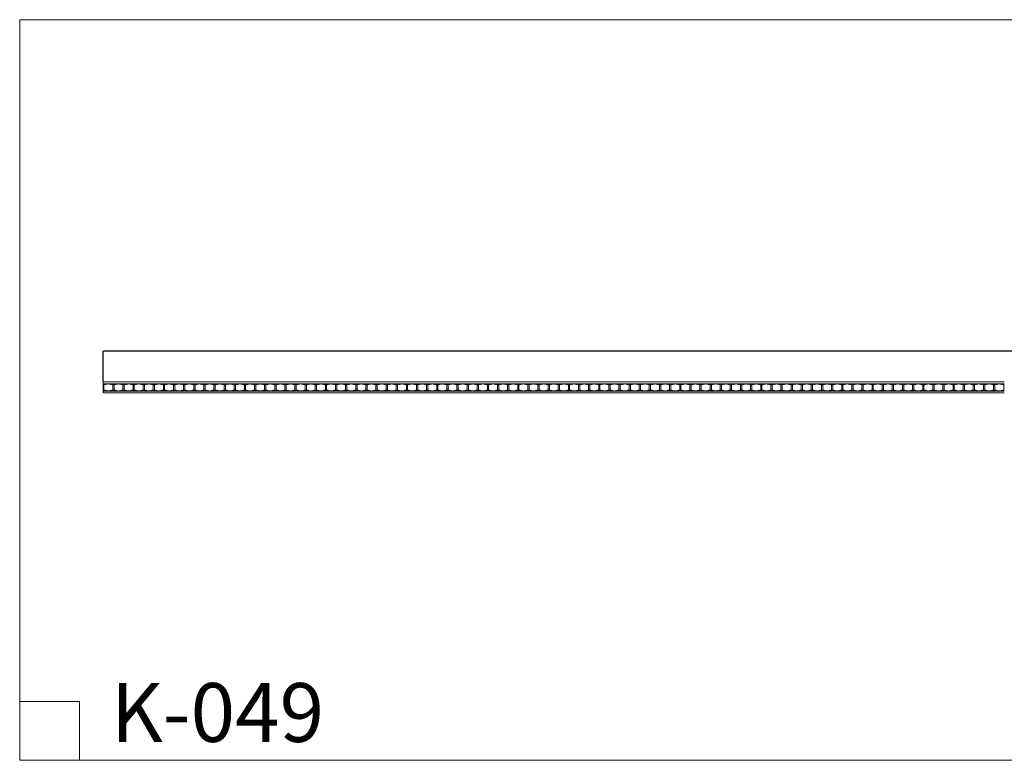
# Model space of a CAD drawing. Units: millimetres. Extents: x -1021 to 1177, y 1 to 1017.
# Drawn here: x -1021 to 330, y 1 to 1017 of the extents above; entities that cross this region are included whole.
import ezdxf

# ---------------------------------------------------------------- set-up
doc = ezdxf.new("R2010")
doc.units = ezdxf.units.MM
doc.header["$MEASUREMENT"] = 0
doc.layers.get('0').update_dxf_attribs({"lineweight": 5})
doc.styles.add('Default', font='arial.ttf')
doc.dimstyles.new('Default', dxfattribs={"dimtxt": 1, "dimasz": 1, "dimexe": 0.5, "dimexo": 0.5, "dimgap": 0.25, "dimtad": 1, "dimtoh": 1, "dimzin": 1, "dimdsep": 46, "dimtxsty": 'Default', "dimcen": 0.5, "dimazin": 0, "dimtfac": 1, "dimtdec": 4, "dimtix": 1, "dimtmove": 1, "dimatfit": 3, "dimfxl": 1, "dimtolj": 1, "dimtzin": 1, "dimarcsym": 0})

# ---------------------------------------------------------------- blocks, each defined once
blk = doc.blocks.new('*D3')
at = {"color": 0, "lineweight": -2, "transparency": 16777216}
for p, q in [((-906.3, 520.7), (-906.3, 563)), ((1092.7, 562.5), (-905.3, 562.5)), ((1093.7, 520.7), (1093.7, 563))]:
    blk.add_line(p, q, dxfattribs=at)
at = {"color": 0, "transparency": 16777216}
for points in [[(-905.3, 562.6), (-905.3, 562.3), (-906.3, 562.5)], [(1092.7, 562.6), (1092.7, 562.3), (1093.7, 562.5)]]:
    blk.add_solid(points, dxfattribs=at)
at = {"layer": 'Defpoints', "color": 0, "transparency": 16777216}
for p in [(-906.3, 562.5), (-906.3, 520.2), (1093.7, 520.2)]:
    blk.add_point(p, dxfattribs=at)
at = {"color": 0, "transparency": 16777216, "insert": (93.7, 563.2), "char_height": 1, "attachment_point": 5, "style": 'Default'}
blk.add_mtext('\\A1;2000.00', dxfattribs=at)

msp = doc.modelspace()

# ---------------------------------------------------------------- linework, layer by layer
for p, q in [((-906.29, 520.229), (-906.29, 505.229)), ((-906.29, 517.676), (-739.624, 517.682)), ((-906.29, 516.434), (-905.419, 516.434)), ((-905.419, 509.023), (-905.419, 516.434)), ((-893.273, 509.023), (-893.273, 516.434)), ((-893.273, 516.434), (-891.53, 516.434)), ((-892.401, 516.434), (-891.53, 516.434)), ((-891.53, 509.023), (-891.53, 516.434)), ((-891.53, 509.023), (-891.53, 516.434)), ((-879.384, 509.023), (-879.384, 516.434)), ((-879.384, 516.434), (-877.641, 516.434)), ((-877.641, 509.023), (-877.641, 516.434)), ((-865.495, 516.434), (-865.495, 509.023)), ((-863.752, 509.023), (-863.752, 516.434)), ((-851.606, 509.023), (-851.606, 516.434)), ((-849.864, 516.434), (-849.864, 509.023)), ((-837.717, 516.434), (-837.717, 509.023)), ((-835.975, 509.023), (-835.975, 516.434)), ((-823.828, 516.434), (-823.828, 509.023)), ((-823.828, 516.434), (-822.086, 516.434)), ((-808.197, 516.434), (-809.939, 516.434)), ((-809.939, 516.434), (-809.939, 509.023)), ((-808.197, 509.023), (-808.197, 516.434)), ((-796.051, 509.023), (-796.051, 516.434)), ((-796.051, 516.434), (-794.308, 516.434)), ((-794.308, 516.434), (-794.308, 509.023)), ((-780.419, 516.434), (-782.162, 516.434)), ((-782.162, 516.434), (-782.162, 509.023)), ((-780.419, 509.023), (-780.419, 516.434)), ((-768.273, 509.023), (-768.273, 516.434)), ((-768.273, 516.434), (-766.53, 516.434)), ((-766.53, 516.434), (-766.53, 509.023)), ((-754.384, 516.434), (-754.384, 509.023)), ((-752.641, 509.023), (-752.641, 516.434)), ((-740.495, 516.434), (-740.495, 509.023)), ((-739.624, 517.676), (-586.846, 517.682)), ((-739.624, 516.434), (-738.752, 516.434)), ((-738.752, 509.023), (-738.752, 516.434)), ((-726.606, 509.023), (-726.606, 516.434)), ((-726.606, 516.434), (-724.864, 516.434)), ((-724.864, 509.023), (-724.864, 516.434)), ((-712.717, 516.434), (-712.717, 509.023)), ((-710.975, 509.023), (-710.975, 516.434)), ((-698.828, 509.023), (-698.828, 516.434)), ((-697.086, 516.434), (-697.086, 509.023)), ((-684.939, 516.434), (-684.939, 509.023)), ((-683.197, 509.023), (-683.197, 516.434)), ((-671.051, 516.434), (-671.051, 509.023)), ((-671.051, 516.434), (-669.308, 516.434)), ((-655.419, 516.434), (-657.162, 516.434)), ((-657.162, 516.434), (-657.162, 509.023)), ((-655.419, 509.023), (-655.419, 516.434)), ((-643.273, 509.023), (-643.273, 516.434)), ((-643.273, 516.434), (-641.53, 516.434)), ((-641.53, 516.434), (-641.53, 509.023)), ((-627.641, 516.434), (-629.384, 516.434)), ((-629.384, 516.434), (-629.384, 509.023)), ((-627.641, 509.023), (-627.641, 516.434)), ((-615.495, 509.023), (-615.495, 516.434)), ((-615.495, 516.434), (-613.752, 516.434)), ((-613.752, 516.434), (-613.752, 509.023)), ((-601.606, 516.434), (-601.606, 509.023)), ((-599.864, 509.023), (-599.864, 516.434)), ((-587.717, 516.434), (-587.717, 509.023)), ((-586.846, 517.676), (-434.068, 517.682)), ((-586.846, 516.434), (-585.975, 516.434)), ((-585.975, 509.023), (-585.975, 516.434)), ((-573.828, 509.023), (-573.828, 516.434)), ((-573.828, 516.434), (-572.086, 516.434)), ((-572.086, 509.023), (-572.086, 516.434)), ((-559.939, 516.434), (-559.939, 509.023)), ((-558.197, 509.023), (-558.197, 516.434)), ((-546.051, 509.023), (-546.051, 516.434)), ((-544.308, 516.434), (-544.308, 509.023)), ((-532.162, 516.434), (-532.162, 509.023)), ((-530.419, 509.023), (-530.419, 516.434)), ((-518.273, 516.434), (-518.273, 509.023)), ((-518.273, 516.434), (-516.53, 516.434)), ((-502.641, 516.434), (-504.384, 516.434)), ((-504.384, 516.434), (-504.384, 509.023)), ((-502.641, 509.023), (-502.641, 516.434)), ((-490.495, 509.023), (-490.495, 516.434)), ((-490.495, 516.434), (-488.752, 516.434)), ((-488.752, 516.434), (-488.752, 509.023)), ((-474.864, 516.434), (-476.606, 516.434)), ((-476.606, 516.434), (-476.606, 509.023)), ((-474.864, 509.023), (-474.864, 516.434)), ((-462.717, 509.023), (-462.717, 516.434)), ((-462.717, 516.434), (-460.975, 516.434)), ((-460.975, 516.434), (-460.975, 509.023)), ((-448.828, 516.434), (-448.828, 509.023)), ((-447.086, 509.023), (-447.086, 516.434)), ((-434.939, 516.434), (-434.939, 509.023)), ((-434.069, 517.676), (-281.29, 517.682)), ((-434.068, 516.434), (-433.197, 516.434)), ((-433.197, 509.023), (-433.197, 516.434)), ((-421.051, 509.023), (-421.051, 516.434)), ((-421.051, 516.434), (-419.308, 516.434)), ((-419.308, 509.023), (-419.308, 516.434)), ((-407.162, 516.434), (-407.162, 509.023)), ((-405.419, 509.023), (-405.419, 516.434)), ((-393.273, 509.023), (-393.273, 516.434)), ((-391.53, 516.434), (-391.53, 509.023)), ((-379.384, 516.434), (-379.384, 509.023)), ((-377.641, 509.023), (-377.641, 516.434)), ((-365.495, 516.434), (-365.495, 509.023)), ((-365.495, 516.434), (-363.752, 516.434)), ((-349.864, 516.434), (-351.606, 516.434)), ((-351.606, 516.434), (-351.606, 509.023)), ((-349.864, 509.023), (-349.864, 516.434)), ((-337.717, 509.023), (-337.717, 516.434)), ((-337.717, 516.434), (-335.975, 516.434)), ((-335.975, 516.434), (-335.975, 509.023)), ((-322.086, 516.434), (-323.828, 516.434)), ((-323.828, 516.434), (-323.828, 509.023)), ((-322.086, 509.023), (-322.086, 516.434)), ((-309.939, 509.023), (-309.939, 516.434)), ((-309.939, 516.434), (-308.197, 516.434)), ((-308.197, 516.434), (-308.197, 509.023)), ((-296.051, 516.434), (-296.051, 509.023)), ((-294.308, 509.023), (-294.308, 516.434)), ((-282.162, 516.434), (-282.162, 509.023)), ((-281.291, 517.676), (-128.513, 517.682)), ((-281.29, 516.434), (-280.419, 516.434)), ((-280.419, 509.023), (-280.419, 516.434)), ((-268.273, 509.023), (-268.273, 516.434)), ((-268.273, 516.434), (-266.53, 516.434)), ((-266.53, 509.023), (-266.53, 516.434)), ((-254.384, 516.434), (-254.384, 509.023)), ((-252.641, 509.023), (-252.641, 516.434)), ((-240.495, 509.023), (-240.495, 516.434)), ((-238.752, 516.434), (-238.752, 509.023)), ((-226.606, 516.434), (-226.606, 509.023)), ((-224.864, 509.023), (-224.864, 516.434)), ((-212.717, 516.434), (-212.717, 509.023)), ((-212.717, 516.434), (-210.975, 516.434)), ((-197.086, 516.434), (-198.828, 516.434)), ((-198.828, 516.434), (-198.828, 509.023)), ((-197.086, 509.023), (-197.086, 516.434)), ((-184.939, 509.023), (-184.939, 516.434)), ((-184.939, 516.434), (-183.197, 516.434)), ((-183.197, 516.434), (-183.197, 509.023)), ((-169.308, 516.434), (-171.051, 516.434)), ((-171.051, 516.434), (-171.051, 509.023)), ((-169.308, 509.023), (-169.308, 516.434)), ((-157.162, 509.023), (-157.162, 516.434)), ((-157.162, 516.434), (-155.419, 516.434)), ((-155.419, 516.434), (-155.419, 509.023)), ((-143.273, 516.434), (-143.273, 509.023)), ((-141.53, 509.023), (-141.53, 516.434)), ((-129.384, 516.434), (-129.384, 509.023)), ((-128.513, 517.676), (24.265, 517.682)), ((-128.513, 516.434), (-127.641, 516.434)), ((-127.641, 509.023), (-127.641, 516.434)), ((-115.495, 509.023), (-115.495, 516.434)), ((-115.495, 516.434), (-113.752, 516.434)), ((-113.752, 509.023), (-113.752, 516.434)), ((-101.606, 516.434), (-101.606, 509.023)), ((-99.864, 509.023), (-99.864, 516.434)), ((-87.717, 509.023), (-87.717, 516.434)), ((-85.975, 516.434), (-85.975, 509.023)), ((-73.828, 516.434), (-73.828, 509.023)), ((-72.086, 509.023), (-72.086, 516.434)), ((-59.939, 516.434), (-59.939, 509.023)), ((-59.939, 516.434), (-58.197, 516.434)), ((-44.308, 516.434), (-46.051, 516.434)), ((-46.051, 516.434), (-46.051, 509.023)), ((-44.308, 509.023), (-44.308, 516.434)), ((-32.162, 509.023), (-32.162, 516.434)), ((-32.162, 516.434), (-30.419, 516.434)), ((-30.419, 516.434), (-30.419, 509.023)), ((-16.53, 516.434), (-18.273, 516.434)), ((-18.273, 516.434), (-18.273, 509.023)), ((-16.53, 509.023), (-16.53, 516.434)), ((-4.384, 509.023), (-4.384, 516.434)), ((-4.384, 516.434), (-2.641, 516.434)), ((-2.641, 516.434), (-2.641, 509.023)), ((9.505, 516.434), (9.505, 509.023)), ((11.248, 509.023), (11.248, 516.434)), ((23.394, 516.434), (23.394, 509.023)), ((24.265, 517.676), (177.043, 517.682)), ((24.265, 516.434), (25.136, 516.434)), ((25.136, 509.023), (25.136, 516.434)), ((37.283, 509.023), (37.283, 516.434)), ((37.283, 516.434), (39.025, 516.434)), ((39.025, 509.023), (39.025, 516.434)), ((51.172, 516.434), (51.172, 509.023)), ((52.914, 509.023), (52.914, 516.434)), ((65.061, 509.023), (65.061, 516.434)), ((66.803, 516.434), (66.803, 509.023)), ((78.949, 516.434), (78.949, 509.023)), ((80.692, 509.023), (80.692, 516.434)), ((92.838, 516.434), (92.838, 509.023)), ((92.838, 516.434), (94.581, 516.434)), ((108.47, 516.434), (106.727, 516.434)), ((106.727, 516.434), (106.727, 509.023)), ((108.47, 509.023), (108.47, 516.434)), ((120.616, 509.023), (120.616, 516.434)), ((120.616, 516.434), (122.359, 516.434)), ((122.359, 516.434), (122.359, 509.023)), ((136.248, 516.434), (134.505, 516.434)), ((134.505, 516.434), (134.505, 509.023)), ((136.248, 509.023), (136.248, 516.434)), ((148.394, 509.023), (148.394, 516.434)), ((148.394, 516.434), (150.136, 516.434)), ((150.136, 516.434), (150.136, 509.023)), ((162.283, 516.434), (162.283, 509.023)), ((164.025, 509.023), (164.025, 516.434)), ((176.172, 516.434), (176.172, 509.023)), ((177.042, 517.676), (329.821, 517.682)), ((177.043, 516.434), (177.914, 516.434)), ((177.914, 509.023), (177.914, 516.434)), ((190.061, 509.023), (190.061, 516.434)), ((190.061, 516.434), (191.803, 516.434)), ((191.803, 509.023), (191.803, 516.434)), ((203.949, 516.434), (203.949, 509.023)), ((205.692, 509.023), (205.692, 516.434)), ((217.838, 509.023), (217.838, 516.434)), ((219.581, 516.434), (219.581, 509.023)), ((231.727, 516.434), (231.727, 509.023)), ((233.47, 509.023), (233.47, 516.434)), ((245.616, 516.434), (245.616, 509.023)), ((245.616, 516.434), (247.359, 516.434)), ((261.248, 516.434), (259.505, 516.434)), ((259.505, 516.434), (259.505, 509.023)), ((261.248, 509.023), (261.248, 516.434)), ((273.394, 509.023), (273.394, 516.434)), ((273.394, 516.434), (275.136, 516.434)), ((275.136, 516.434), (275.136, 509.023)), ((289.025, 516.434), (287.283, 516.434)), ((287.283, 516.434), (287.283, 509.023)), ((289.025, 509.023), (289.025, 516.434)), ((301.172, 509.023), (301.172, 516.434)), ((301.172, 516.434), (302.914, 516.434)), ((302.914, 516.434), (302.914, 509.023)), ((315.061, 516.434), (315.061, 509.023)), ((316.803, 509.023), (316.803, 516.434)), ((328.949, 516.434), (328.949, 509.023)), ((-906.29, 509.023), (-905.419, 509.023)), ((-906.29, 507.781), (-739.624, 507.779)), ((-891.53, 509.023), (-893.273, 509.023)), ((-892.401, 509.023), (-891.53, 509.023)), ((-877.641, 509.023), (-879.384, 509.023)), ((-865.495, 509.023), (-863.752, 509.023)), ((-849.864, 509.023), (-851.606, 509.023)), ((-823.828, 509.023), (-822.086, 509.023)), ((-809.939, 509.023), (-808.197, 509.023)), ((-794.308, 509.023), (-796.051, 509.023)), ((-782.162, 509.023), (-780.419, 509.023)), ((-766.53, 509.023), (-768.273, 509.023)), ((-754.384, 509.023), (-752.641, 509.023)), ((-740.495, 509.023), (-739.624, 509.023)), ((-739.624, 509.023), (-738.752, 509.023)), ((-739.624, 507.78), (-586.846, 507.779)), ((-724.864, 509.023), (-726.606, 509.023)), ((-712.717, 509.023), (-710.975, 509.023)), ((-697.086, 509.023), (-698.828, 509.023)), ((-671.051, 509.023), (-669.308, 509.023)), ((-657.162, 509.023), (-655.419, 509.023)), ((-641.53, 509.023), (-643.273, 509.023)), ((-629.384, 509.023), (-627.641, 509.023)), ((-613.752, 509.023), (-615.495, 509.023)), ((-601.606, 509.023), (-599.864, 509.023)), ((-587.717, 509.023), (-586.846, 509.023)), ((-586.846, 509.023), (-585.975, 509.023)), ((-586.846, 507.78), (-434.068, 507.779)), ((-572.086, 509.023), (-573.828, 509.023)), ((-559.939, 509.023), (-558.197, 509.023)), ((-544.308, 509.023), (-546.051, 509.023)), ((-518.273, 509.023), (-516.53, 509.023)), ((-504.384, 509.023), (-502.641, 509.023)), ((-488.752, 509.023), (-490.495, 509.023)), ((-476.606, 509.023), (-474.864, 509.023)), ((-460.975, 509.023), (-462.717, 509.023)), ((-448.828, 509.023), (-447.086, 509.023)), ((-434.939, 509.023), (-434.068, 509.023)), ((-434.069, 507.78), (-281.29, 507.779)), ((-434.068, 509.023), (-433.197, 509.023)), ((-419.308, 509.023), (-421.051, 509.023)), ((-407.162, 509.023), (-405.419, 509.023)), ((-391.53, 509.023), (-393.273, 509.023)), ((-365.495, 509.023), (-363.752, 509.023)), ((-351.606, 509.023), (-349.864, 509.023)), ((-335.975, 509.023), (-337.717, 509.023)), ((-323.828, 509.023), (-322.086, 509.023)), ((-308.197, 509.023), (-309.939, 509.023)), ((-296.051, 509.023), (-294.308, 509.023)), ((-282.162, 509.023), (-281.29, 509.023)), ((-281.291, 507.78), (-128.513, 507.779)), ((-281.29, 509.023), (-280.419, 509.023)), ((-266.53, 509.023), (-268.273, 509.023)), ((-254.384, 509.023), (-252.641, 509.023)), ((-238.752, 509.023), (-240.495, 509.023)), ((-212.717, 509.023), (-210.975, 509.023)), ((-198.828, 509.023), (-197.086, 509.023)), ((-183.197, 509.023), (-184.939, 509.023)), ((-171.051, 509.023), (-169.308, 509.023)), ((-155.419, 509.023), (-157.162, 509.023)), ((-143.273, 509.023), (-141.53, 509.023)), ((-129.384, 509.023), (-128.513, 509.023)), ((-128.513, 509.023), (-127.641, 509.023)), ((-128.513, 507.78), (24.265, 507.779)), ((-113.752, 509.023), (-115.495, 509.023)), ((-101.606, 509.023), (-99.864, 509.023)), ((-85.975, 509.023), (-87.717, 509.023)), ((-59.939, 509.023), (-58.197, 509.023)), ((-46.051, 509.023), (-44.308, 509.023)), ((-30.419, 509.023), (-32.162, 509.023)), ((-18.273, 509.023), (-16.53, 509.023)), ((-2.641, 509.023), (-4.384, 509.023)), ((9.505, 509.023), (11.248, 509.023)), ((23.394, 509.023), (24.265, 509.023)), ((24.265, 509.023), (25.136, 509.023)), ((24.265, 507.78), (177.043, 507.779)), ((39.025, 509.023), (37.283, 509.023)), ((51.172, 509.023), (52.914, 509.023)), ((66.803, 509.023), (65.061, 509.023)), ((92.838, 509.023), (94.581, 509.023)), ((106.727, 509.023), (108.47, 509.023)), ((122.359, 509.023), (120.616, 509.023)), ((134.505, 509.023), (136.248, 509.023)), ((150.136, 509.023), (148.394, 509.023)), ((162.283, 509.023), (164.025, 509.023)), ((176.172, 509.023), (177.043, 509.023)), ((177.042, 507.78), (329.821, 507.779)), ((177.043, 509.023), (177.914, 509.023)), ((191.803, 509.023), (190.061, 509.023)), ((203.949, 509.023), (205.692, 509.023)), ((219.581, 509.023), (217.838, 509.023)), ((245.616, 509.023), (247.359, 509.023)), ((259.505, 509.023), (261.248, 509.023)), ((275.136, 509.023), (273.394, 509.023)), ((287.283, 509.023), (289.025, 509.023)), ((302.914, 509.023), (301.172, 509.023)), ((315.061, 509.023), (316.803, 509.023)), ((328.949, 509.023), (329.821, 509.023)), ((-1019.689, 81.783), (-939.044, 81.783)), ((-939.044, 81.783), (-939.044, 1.138))]:
    msp.add_line(p, q)
msp.add_lwpolyline([(-1020.949, 1.138), (1177.419, 1.138), (1177.419, 1017.267), (-1020.949, 1017.267)], close=True)
for points, knots in [([(-906.29, 520.229), (-899.346, 520.229), (-892.401, 520.229), (-816.013, 520.229), (-739.624, 520.229)], [147.40077904, 147.40077904, 147.40077904, 151.5822864, 151.5822864, 197.58082932, 197.58082932, 197.58082932]), ([(-835.975, 516.434), (-834.758, 516.652), (-832.367, 517.294), (-829.901, 517.571), (-827.436, 517.294), (-825.045, 516.652), (-823.828, 516.434)], [52.76052374, 52.76052374, 52.76052374, 53.76052355, 54.7605236, 55.76052365, 56.7605237, 57.76052374, 57.76052374, 57.76052374]), ([(-683.197, 516.434), (-681.98, 516.652), (-679.589, 517.294), (-677.124, 517.571), (-674.659, 517.294), (-672.267, 516.652), (-671.051, 516.434)], [52.76052374, 52.76052374, 52.76052374, 53.76052355, 54.7605236, 55.76052365, 56.7605237, 57.76052374, 57.76052374, 57.76052374]), ([(-530.419, 516.434), (-529.202, 516.652), (-526.811, 517.294), (-524.346, 517.571), (-521.881, 517.294), (-519.49, 516.652), (-518.273, 516.434)], [52.76052374, 52.76052374, 52.76052374, 53.76052355, 54.7605236, 55.76052365, 56.7605237, 57.76052374, 57.76052374, 57.76052374]), ([(-377.641, 516.434), (-376.424, 516.652), (-374.033, 517.294), (-371.568, 517.571), (-369.103, 517.294), (-366.712, 516.652), (-365.495, 516.434)], [52.76052374, 52.76052374, 52.76052374, 53.76052355, 54.7605236, 55.76052365, 56.7605237, 57.76052374, 57.76052374, 57.76052374]), ([(-224.864, 516.434), (-223.647, 516.652), (-221.256, 517.294), (-218.79, 517.571), (-216.325, 517.294), (-213.934, 516.652), (-212.717, 516.434)], [52.76052374, 52.76052374, 52.76052374, 53.76052355, 54.7605236, 55.76052365, 56.7605237, 57.76052374, 57.76052374, 57.76052374]), ([(-72.086, 516.434), (-70.869, 516.652), (-68.478, 517.294), (-66.013, 517.571), (-63.547, 517.294), (-61.156, 516.652), (-59.939, 516.434)], [52.76052374, 52.76052374, 52.76052374, 53.76052355, 54.7605236, 55.76052365, 56.7605237, 57.76052374, 57.76052374, 57.76052374]), ([(80.692, 516.434), (81.909, 516.652), (84.3, 517.294), (86.765, 517.571), (89.23, 517.294), (91.621, 516.652), (92.838, 516.434)], [52.76052374, 52.76052374, 52.76052374, 53.76052355, 54.7605236, 55.76052365, 56.7605237, 57.76052374, 57.76052374, 57.76052374]), ([(233.47, 516.434), (234.687, 516.652), (237.078, 517.294), (239.543, 517.571), (242.008, 517.294), (244.399, 516.652), (245.616, 516.434)], [52.76052374, 52.76052374, 52.76052374, 53.76052355, 54.7605236, 55.76052365, 56.7605237, 57.76052374, 57.76052374, 57.76052374]), ([(-739.624, 505.229), (-816.013, 505.229), (-892.401, 505.229), (-899.346, 505.229), (-906.29, 505.229)], [85.36719663, 85.36719663, 85.36719663, 131.36573955, 131.36573955, 135.54724691, 135.54724691, 135.54724691])]:
    msp.add_open_spline(points, degree=2, knots=knots)
for points in [[(-905.419, 516.434), (-904.202, 516.652), (-901.811, 517.294), (-899.346, 517.571), (-896.881, 517.294), (-894.49, 516.652), (-893.273, 516.434)], [(-891.53, 516.434), (-890.313, 516.652), (-887.922, 517.294), (-885.457, 517.571), (-882.992, 517.294), (-880.601, 516.652), (-879.384, 516.434)], [(-877.641, 516.434), (-876.424, 516.652), (-874.033, 517.294), (-871.568, 517.571), (-869.103, 517.294), (-866.712, 516.652), (-865.495, 516.434)], [(-863.752, 516.434), (-864.624, 516.434), (-865.495, 516.434)], [(-863.752, 516.434), (-862.535, 516.652), (-860.144, 517.294), (-857.679, 517.571), (-855.214, 517.294), (-852.823, 516.652), (-851.606, 516.434)], [(-851.606, 516.434), (-850.735, 516.434), (-849.864, 516.434)], [(-849.864, 516.434), (-848.647, 516.652), (-846.256, 517.294), (-843.79, 517.571), (-841.325, 517.294), (-838.934, 516.652), (-837.717, 516.434)], [(-835.975, 516.434), (-836.846, 516.434), (-837.717, 516.434)], [(-822.086, 516.434), (-820.869, 516.652), (-818.478, 517.294), (-816.013, 517.571), (-813.547, 517.294), (-811.156, 516.652), (-809.939, 516.434)], [(-822.086, 509.023), (-822.086, 512.729), (-822.086, 516.434)], [(-808.197, 516.434), (-806.98, 516.652), (-804.589, 517.294), (-802.124, 517.571), (-799.659, 517.294), (-797.267, 516.652), (-796.051, 516.434)], [(-794.308, 516.434), (-793.091, 516.652), (-790.7, 517.294), (-788.235, 517.571), (-785.77, 517.294), (-783.379, 516.652), (-782.162, 516.434)], [(-780.419, 516.434), (-779.202, 516.652), (-776.811, 517.294), (-774.346, 517.571), (-771.881, 517.294), (-769.49, 516.652), (-768.273, 516.434)], [(-766.53, 516.434), (-765.313, 516.652), (-762.922, 517.294), (-760.457, 517.571), (-757.992, 517.294), (-755.601, 516.652), (-754.384, 516.434)], [(-752.641, 516.434), (-753.513, 516.434), (-754.384, 516.434)], [(-752.641, 516.434), (-751.424, 516.652), (-749.033, 517.294), (-746.568, 517.571), (-744.103, 517.294), (-741.712, 516.652), (-740.495, 516.434)], [(-739.624, 516.434), (-740.059, 516.434), (-740.495, 516.434)], [(-739.624, 520.229), (-663.235, 520.229), (-586.846, 520.229)], [(-738.752, 516.434), (-737.535, 516.652), (-735.144, 517.294), (-732.679, 517.571), (-730.214, 517.294), (-727.823, 516.652), (-726.606, 516.434)], [(-724.864, 516.434), (-723.647, 516.652), (-721.256, 517.294), (-718.79, 517.571), (-716.325, 517.294), (-713.934, 516.652), (-712.717, 516.434)], [(-710.975, 516.434), (-711.846, 516.434), (-712.717, 516.434)], [(-710.975, 516.434), (-709.758, 516.652), (-707.367, 517.294), (-704.901, 517.571), (-702.436, 517.294), (-700.045, 516.652), (-698.828, 516.434)], [(-698.828, 516.434), (-697.957, 516.434), (-697.086, 516.434)], [(-697.086, 516.434), (-695.869, 516.652), (-693.478, 517.294), (-691.013, 517.571), (-688.547, 517.294), (-686.156, 516.652), (-684.939, 516.434)], [(-683.197, 516.434), (-684.068, 516.434), (-684.939, 516.434)], [(-669.308, 516.434), (-668.091, 516.652), (-665.7, 517.294), (-663.235, 517.571), (-660.77, 517.294), (-658.379, 516.652), (-657.162, 516.434)], [(-669.308, 509.023), (-669.308, 512.729), (-669.308, 516.434)], [(-655.419, 516.434), (-654.202, 516.652), (-651.811, 517.294), (-649.346, 517.571), (-646.881, 517.294), (-644.49, 516.652), (-643.273, 516.434)], [(-641.53, 516.434), (-640.313, 516.652), (-637.922, 517.294), (-635.457, 517.571), (-632.992, 517.294), (-630.601, 516.652), (-629.384, 516.434)], [(-627.641, 516.434), (-626.424, 516.652), (-624.033, 517.294), (-621.568, 517.571), (-619.103, 517.294), (-616.712, 516.652), (-615.495, 516.434)], [(-613.752, 516.434), (-612.535, 516.652), (-610.144, 517.294), (-607.679, 517.571), (-605.214, 517.294), (-602.823, 516.652), (-601.606, 516.434)], [(-599.864, 516.434), (-600.735, 516.434), (-601.606, 516.434)], [(-599.864, 516.434), (-598.647, 516.652), (-596.256, 517.294), (-593.79, 517.571), (-591.325, 517.294), (-588.934, 516.652), (-587.717, 516.434)], [(-586.846, 516.434), (-587.282, 516.434), (-587.717, 516.434)], [(-586.846, 520.229), (-510.457, 520.229), (-434.068, 520.229)], [(-585.975, 516.434), (-584.758, 516.652), (-582.367, 517.294), (-579.901, 517.571), (-577.436, 517.294), (-575.045, 516.652), (-573.828, 516.434)], [(-572.086, 516.434), (-570.869, 516.652), (-568.478, 517.294), (-566.013, 517.571), (-563.547, 517.294), (-561.156, 516.652), (-559.939, 516.434)], [(-558.197, 516.434), (-559.068, 516.434), (-559.939, 516.434)], [(-558.197, 516.434), (-556.98, 516.652), (-554.589, 517.294), (-552.124, 517.571), (-549.659, 517.294), (-547.267, 516.652), (-546.051, 516.434)], [(-546.051, 516.434), (-545.179, 516.434), (-544.308, 516.434)], [(-544.308, 516.434), (-543.091, 516.652), (-540.7, 517.294), (-538.235, 517.571), (-535.77, 517.294), (-533.379, 516.652), (-532.162, 516.434)], [(-530.419, 516.434), (-531.29, 516.434), (-532.162, 516.434)], [(-516.53, 516.434), (-515.313, 516.652), (-512.922, 517.294), (-510.457, 517.571), (-507.992, 517.294), (-505.601, 516.652), (-504.384, 516.434)], [(-516.53, 509.023), (-516.53, 512.729), (-516.53, 516.434)], [(-502.641, 516.434), (-501.424, 516.652), (-499.033, 517.294), (-496.568, 517.571), (-494.103, 517.294), (-491.712, 516.652), (-490.495, 516.434)], [(-488.752, 516.434), (-487.535, 516.652), (-485.144, 517.294), (-482.679, 517.571), (-480.214, 517.294), (-477.823, 516.652), (-476.606, 516.434)], [(-474.864, 516.434), (-473.647, 516.652), (-471.256, 517.294), (-468.79, 517.571), (-466.325, 517.294), (-463.934, 516.652), (-462.717, 516.434)], [(-460.975, 516.434), (-459.758, 516.652), (-457.367, 517.294), (-454.901, 517.571), (-452.436, 517.294), (-450.045, 516.652), (-448.828, 516.434)], [(-447.086, 516.434), (-447.957, 516.434), (-448.828, 516.434)], [(-447.086, 516.434), (-445.869, 516.652), (-443.478, 517.294), (-441.013, 517.571), (-438.547, 517.294), (-436.156, 516.652), (-434.939, 516.434)], [(-434.068, 516.434), (-434.504, 516.434), (-434.939, 516.434)], [(-434.068, 520.229), (-357.679, 520.229), (-281.29, 520.229)], [(-433.197, 516.434), (-431.98, 516.652), (-429.589, 517.294), (-427.124, 517.571), (-424.659, 517.294), (-422.267, 516.652), (-421.051, 516.434)], [(-419.308, 516.434), (-418.091, 516.652), (-415.7, 517.294), (-413.235, 517.571), (-410.77, 517.294), (-408.379, 516.652), (-407.162, 516.434)], [(-405.419, 516.434), (-406.29, 516.434), (-407.162, 516.434)], [(-405.419, 516.434), (-404.202, 516.652), (-401.811, 517.294), (-399.346, 517.571), (-396.881, 517.294), (-394.49, 516.652), (-393.273, 516.434)], [(-393.273, 516.434), (-392.401, 516.434), (-391.53, 516.434)], [(-391.53, 516.434), (-390.313, 516.652), (-387.922, 517.294), (-385.457, 517.571), (-382.992, 517.294), (-380.601, 516.652), (-379.384, 516.434)], [(-377.641, 516.434), (-378.513, 516.434), (-379.384, 516.434)], [(-363.752, 516.434), (-362.535, 516.652), (-360.144, 517.294), (-357.679, 517.571), (-355.214, 517.294), (-352.823, 516.652), (-351.606, 516.434)], [(-363.752, 509.023), (-363.752, 512.729), (-363.752, 516.434)], [(-349.864, 516.434), (-348.647, 516.652), (-346.256, 517.294), (-343.79, 517.571), (-341.325, 517.294), (-338.934, 516.652), (-337.717, 516.434)], [(-335.975, 516.434), (-334.758, 516.652), (-332.367, 517.294), (-329.901, 517.571), (-327.436, 517.294), (-325.045, 516.652), (-323.828, 516.434)], [(-322.086, 516.434), (-320.869, 516.652), (-318.478, 517.294), (-316.013, 517.571), (-313.547, 517.294), (-311.156, 516.652), (-309.939, 516.434)], [(-308.197, 516.434), (-306.98, 516.652), (-304.589, 517.294), (-302.124, 517.571), (-299.659, 517.294), (-297.267, 516.652), (-296.051, 516.434)], [(-294.308, 516.434), (-295.179, 516.434), (-296.051, 516.434)], [(-294.308, 516.434), (-293.091, 516.652), (-290.7, 517.294), (-288.235, 517.571), (-285.77, 517.294), (-283.379, 516.652), (-282.162, 516.434)], [(-281.29, 516.434), (-281.726, 516.434), (-282.162, 516.434)], [(-281.29, 520.229), (-204.901, 520.229), (-128.513, 520.229)], [(-280.419, 516.434), (-279.202, 516.652), (-276.811, 517.294), (-274.346, 517.571), (-271.881, 517.294), (-269.49, 516.652), (-268.273, 516.434)], [(-266.53, 516.434), (-265.313, 516.652), (-262.922, 517.294), (-260.457, 517.571), (-257.992, 517.294), (-255.601, 516.652), (-254.384, 516.434)], [(-252.641, 516.434), (-253.513, 516.434), (-254.384, 516.434)], [(-252.641, 516.434), (-251.424, 516.652), (-249.033, 517.294), (-246.568, 517.571), (-244.103, 517.294), (-241.712, 516.652), (-240.495, 516.434)], [(-240.495, 516.434), (-239.624, 516.434), (-238.752, 516.434)], [(-238.752, 516.434), (-237.535, 516.652), (-235.144, 517.294), (-232.679, 517.571), (-230.214, 517.294), (-227.823, 516.652), (-226.606, 516.434)], [(-224.864, 516.434), (-225.735, 516.434), (-226.606, 516.434)], [(-210.975, 516.434), (-209.758, 516.652), (-207.367, 517.294), (-204.901, 517.571), (-202.436, 517.294), (-200.045, 516.652), (-198.828, 516.434)], [(-210.975, 509.023), (-210.975, 512.729), (-210.975, 516.434)], [(-197.086, 516.434), (-195.869, 516.652), (-193.478, 517.294), (-191.013, 517.571), (-188.547, 517.294), (-186.156, 516.652), (-184.939, 516.434)], [(-183.197, 516.434), (-181.98, 516.652), (-179.589, 517.294), (-177.124, 517.571), (-174.659, 517.294), (-172.267, 516.652), (-171.051, 516.434)], [(-169.308, 516.434), (-168.091, 516.652), (-165.7, 517.294), (-163.235, 517.571), (-160.77, 517.294), (-158.379, 516.652), (-157.162, 516.434)], [(-155.419, 516.434), (-154.202, 516.652), (-151.811, 517.294), (-149.346, 517.571), (-146.881, 517.294), (-144.49, 516.652), (-143.273, 516.434)], [(-141.53, 516.434), (-142.401, 516.434), (-143.273, 516.434)], [(-141.53, 516.434), (-140.313, 516.652), (-137.922, 517.294), (-135.457, 517.571), (-132.992, 517.294), (-130.601, 516.652), (-129.384, 516.434)], [(-128.513, 516.434), (-128.948, 516.434), (-129.384, 516.434)], [(-128.513, 520.229), (-52.124, 520.229), (24.265, 520.229)], [(-127.641, 516.434), (-126.424, 516.652), (-124.033, 517.294), (-121.568, 517.571), (-119.103, 517.294), (-116.712, 516.652), (-115.495, 516.434)], [(-113.752, 516.434), (-112.535, 516.652), (-110.144, 517.294), (-107.679, 517.571), (-105.214, 517.294), (-102.823, 516.652), (-101.606, 516.434)], [(-99.864, 516.434), (-100.735, 516.434), (-101.606, 516.434)], [(-99.864, 516.434), (-98.647, 516.652), (-96.256, 517.294), (-93.79, 517.571), (-91.325, 517.294), (-88.934, 516.652), (-87.717, 516.434)], [(-87.717, 516.434), (-86.846, 516.434), (-85.975, 516.434)], [(-85.975, 516.434), (-84.758, 516.652), (-82.367, 517.294), (-79.901, 517.571), (-77.436, 517.294), (-75.045, 516.652), (-73.828, 516.434)], [(-72.086, 516.434), (-72.957, 516.434), (-73.828, 516.434)], [(-58.197, 516.434), (-56.98, 516.652), (-54.589, 517.294), (-52.124, 517.571), (-49.659, 517.294), (-47.267, 516.652), (-46.051, 516.434)], [(-58.197, 509.023), (-58.197, 512.729), (-58.197, 516.434)], [(-44.308, 516.434), (-43.091, 516.652), (-40.7, 517.294), (-38.235, 517.571), (-35.77, 517.294), (-33.379, 516.652), (-32.162, 516.434)], [(-30.419, 516.434), (-29.202, 516.652), (-26.811, 517.294), (-24.346, 517.571), (-21.881, 517.294), (-19.49, 516.652), (-18.273, 516.434)], [(-16.53, 516.434), (-15.313, 516.652), (-12.922, 517.294), (-10.457, 517.571), (-7.992, 517.294), (-5.601, 516.652), (-4.384, 516.434)], [(-2.641, 516.434), (-1.424, 516.652), (0.967, 517.294), (3.432, 517.571), (5.897, 517.294), (8.288, 516.652), (9.505, 516.434)], [(11.248, 516.434), (10.376, 516.434), (9.505, 516.434)], [(11.248, 516.434), (12.465, 516.652), (14.856, 517.294), (17.321, 517.571), (19.786, 517.294), (22.177, 516.652), (23.394, 516.434)], [(24.265, 516.434), (23.83, 516.434), (23.394, 516.434)], [(24.265, 520.229), (100.654, 520.229), (177.043, 520.229)], [(25.136, 516.434), (26.353, 516.652), (28.744, 517.294), (31.21, 517.571), (33.675, 517.294), (36.066, 516.652), (37.283, 516.434)], [(39.025, 516.434), (40.242, 516.652), (42.633, 517.294), (45.099, 517.571), (47.564, 517.294), (49.955, 516.652), (51.172, 516.434)], [(52.914, 516.434), (52.043, 516.434), (51.172, 516.434)], [(52.914, 516.434), (54.131, 516.652), (56.522, 517.294), (58.987, 517.571), (61.453, 517.294), (63.844, 516.652), (65.061, 516.434)], [(65.061, 516.434), (65.932, 516.434), (66.803, 516.434)], [(66.803, 516.434), (68.02, 516.652), (70.411, 517.294), (72.876, 517.571), (75.341, 517.294), (77.733, 516.652), (78.949, 516.434)], [(80.692, 516.434), (79.821, 516.434), (78.949, 516.434)], [(94.581, 516.434), (95.798, 516.652), (98.189, 517.294), (100.654, 517.571), (103.119, 517.294), (105.51, 516.652), (106.727, 516.434)], [(94.581, 509.023), (94.581, 512.729), (94.581, 516.434)], [(108.47, 516.434), (109.687, 516.652), (112.078, 517.294), (114.543, 517.571), (117.008, 517.294), (119.399, 516.652), (120.616, 516.434)], [(122.359, 516.434), (123.576, 516.652), (125.967, 517.294), (128.432, 517.571), (130.897, 517.294), (133.288, 516.652), (134.505, 516.434)], [(136.248, 516.434), (137.465, 516.652), (139.856, 517.294), (142.321, 517.571), (144.786, 517.294), (147.177, 516.652), (148.394, 516.434)], [(150.136, 516.434), (151.353, 516.652), (153.744, 517.294), (156.21, 517.571), (158.675, 517.294), (161.066, 516.652), (162.283, 516.434)], [(164.025, 516.434), (163.154, 516.434), (162.283, 516.434)], [(164.025, 516.434), (165.242, 516.652), (167.633, 517.294), (170.099, 517.571), (172.564, 517.294), (174.955, 516.652), (176.172, 516.434)], [(177.043, 516.434), (176.607, 516.434), (176.172, 516.434)], [(177.043, 520.229), (253.432, 520.229), (329.821, 520.229)], [(177.914, 516.434), (179.131, 516.652), (181.522, 517.294), (183.987, 517.571), (186.453, 517.294), (188.844, 516.652), (190.061, 516.434)], [(191.803, 516.434), (193.02, 516.652), (195.411, 517.294), (197.876, 517.571), (200.341, 517.294), (202.733, 516.652), (203.949, 516.434)], [(205.692, 516.434), (204.821, 516.434), (203.949, 516.434)], [(205.692, 516.434), (206.909, 516.652), (209.3, 517.294), (211.765, 517.571), (214.23, 517.294), (216.621, 516.652), (217.838, 516.434)], [(217.838, 516.434), (218.71, 516.434), (219.581, 516.434)], [(219.581, 516.434), (220.798, 516.652), (223.189, 517.294), (225.654, 517.571), (228.119, 517.294), (230.51, 516.652), (231.727, 516.434)], [(233.47, 516.434), (232.599, 516.434), (231.727, 516.434)], [(247.359, 516.434), (248.576, 516.652), (250.967, 517.294), (253.432, 517.571), (255.897, 517.294), (258.288, 516.652), (259.505, 516.434)], [(247.359, 509.023), (247.359, 512.729), (247.359, 516.434)], [(261.248, 516.434), (262.465, 516.652), (264.856, 517.294), (267.321, 517.571), (269.786, 517.294), (272.177, 516.652), (273.394, 516.434)], [(275.136, 516.434), (276.353, 516.652), (278.744, 517.294), (281.21, 517.571), (283.675, 517.294), (286.066, 516.652), (287.283, 516.434)], [(289.025, 516.434), (290.242, 516.652), (292.633, 517.294), (295.099, 517.571), (297.564, 517.294), (299.955, 516.652), (301.172, 516.434)], [(302.914, 516.434), (304.131, 516.652), (306.522, 517.294), (308.987, 517.571), (311.453, 517.294), (313.844, 516.652), (315.061, 516.434)], [(316.803, 516.434), (315.932, 516.434), (315.061, 516.434)], [(316.803, 516.434), (318.02, 516.652), (320.411, 517.294), (322.876, 517.571), (325.341, 517.294), (327.733, 516.652), (328.949, 516.434)], [(329.821, 516.434), (329.385, 516.434), (328.949, 516.434)], [(-905.419, 509.023), (-904.202, 508.806), (-901.811, 508.163), (-899.346, 507.886), (-896.881, 508.163), (-894.49, 508.806), (-893.273, 509.023)], [(-891.53, 509.023), (-890.313, 508.806), (-887.922, 508.163), (-885.457, 507.886), (-882.992, 508.163), (-880.601, 508.806), (-879.384, 509.023)], [(-865.495, 509.023), (-866.712, 508.806), (-869.103, 508.163), (-871.568, 507.886), (-874.033, 508.163), (-876.424, 508.806), (-877.641, 509.023)], [(-863.752, 509.023), (-862.535, 508.806), (-860.144, 508.163), (-857.679, 507.886), (-855.214, 508.163), (-852.823, 508.806), (-851.606, 509.023)], [(-849.864, 509.023), (-848.647, 508.806), (-846.256, 508.163), (-843.79, 507.886), (-841.325, 508.163), (-838.934, 508.806), (-837.717, 509.023)], [(-837.717, 509.023), (-836.846, 509.023), (-835.975, 509.023)], [(-835.975, 509.023), (-834.758, 508.806), (-832.367, 508.163), (-829.901, 507.886), (-827.436, 508.163), (-825.045, 508.806), (-823.828, 509.023)], [(-822.086, 509.023), (-820.869, 508.806), (-818.478, 508.163), (-816.013, 507.886), (-813.547, 508.163), (-811.156, 508.806), (-809.939, 509.023)], [(-808.197, 509.023), (-806.98, 508.806), (-804.589, 508.163), (-802.124, 507.886), (-799.659, 508.163), (-797.267, 508.806), (-796.051, 509.023)], [(-794.308, 509.023), (-793.091, 508.806), (-790.7, 508.163), (-788.235, 507.886), (-785.77, 508.163), (-783.379, 508.806), (-782.162, 509.023)], [(-780.419, 509.023), (-779.202, 508.806), (-776.811, 508.163), (-774.346, 507.886), (-771.881, 508.163), (-769.49, 508.806), (-768.273, 509.023)], [(-766.53, 509.023), (-765.313, 508.806), (-762.922, 508.163), (-760.457, 507.886), (-757.992, 508.163), (-755.601, 508.806), (-754.384, 509.023)], [(-752.641, 509.023), (-751.424, 508.806), (-749.033, 508.163), (-746.568, 507.886), (-744.103, 508.163), (-741.712, 508.806), (-740.495, 509.023)], [(-586.846, 505.229), (-663.235, 505.229), (-739.624, 505.229)], [(-738.752, 509.023), (-737.535, 508.806), (-735.144, 508.163), (-732.679, 507.886), (-730.214, 508.163), (-727.823, 508.806), (-726.606, 509.023)], [(-712.717, 509.023), (-713.934, 508.806), (-716.325, 508.163), (-718.79, 507.886), (-721.256, 508.163), (-723.647, 508.806), (-724.864, 509.023)], [(-710.975, 509.023), (-709.758, 508.806), (-707.367, 508.163), (-704.901, 507.886), (-702.436, 508.163), (-700.045, 508.806), (-698.828, 509.023)], [(-697.086, 509.023), (-695.869, 508.806), (-693.478, 508.163), (-691.013, 507.886), (-688.547, 508.163), (-686.156, 508.806), (-684.939, 509.023)], [(-684.939, 509.023), (-684.068, 509.023), (-683.197, 509.023)], [(-683.197, 509.023), (-681.98, 508.806), (-679.589, 508.163), (-677.124, 507.886), (-674.659, 508.163), (-672.267, 508.806), (-671.051, 509.023)], [(-669.308, 509.023), (-668.091, 508.806), (-665.7, 508.163), (-663.235, 507.886), (-660.77, 508.163), (-658.379, 508.806), (-657.162, 509.023)], [(-655.419, 509.023), (-654.202, 508.806), (-651.811, 508.163), (-649.346, 507.886), (-646.881, 508.163), (-644.49, 508.806), (-643.273, 509.023)], [(-641.53, 509.023), (-640.313, 508.806), (-637.922, 508.163), (-635.457, 507.886), (-632.992, 508.163), (-630.601, 508.806), (-629.384, 509.023)], [(-627.641, 509.023), (-626.424, 508.806), (-624.033, 508.163), (-621.568, 507.886), (-619.103, 508.163), (-616.712, 508.806), (-615.495, 509.023)], [(-613.752, 509.023), (-612.535, 508.806), (-610.144, 508.163), (-607.679, 507.886), (-605.214, 508.163), (-602.823, 508.806), (-601.606, 509.023)], [(-599.864, 509.023), (-598.647, 508.806), (-596.256, 508.163), (-593.79, 507.886), (-591.325, 508.163), (-588.934, 508.806), (-587.717, 509.023)], [(-434.068, 505.229), (-510.457, 505.229), (-586.846, 505.229)], [(-585.975, 509.023), (-584.758, 508.806), (-582.367, 508.163), (-579.901, 507.886), (-577.436, 508.163), (-575.045, 508.806), (-573.828, 509.023)], [(-559.939, 509.023), (-561.156, 508.806), (-563.547, 508.163), (-566.013, 507.886), (-568.478, 508.163), (-570.869, 508.806), (-572.086, 509.023)], [(-558.197, 509.023), (-556.98, 508.806), (-554.589, 508.163), (-552.124, 507.886), (-549.659, 508.163), (-547.267, 508.806), (-546.051, 509.023)], [(-544.308, 509.023), (-543.091, 508.806), (-540.7, 508.163), (-538.235, 507.886), (-535.77, 508.163), (-533.379, 508.806), (-532.162, 509.023)], [(-532.162, 509.023), (-531.29, 509.023), (-530.419, 509.023)], [(-530.419, 509.023), (-529.202, 508.806), (-526.811, 508.163), (-524.346, 507.886), (-521.881, 508.163), (-519.49, 508.806), (-518.273, 509.023)], [(-516.53, 509.023), (-515.313, 508.806), (-512.922, 508.163), (-510.457, 507.886), (-507.992, 508.163), (-505.601, 508.806), (-504.384, 509.023)], [(-502.641, 509.023), (-501.424, 508.806), (-499.033, 508.163), (-496.568, 507.886), (-494.103, 508.163), (-491.712, 508.806), (-490.495, 509.023)], [(-488.752, 509.023), (-487.535, 508.806), (-485.144, 508.163), (-482.679, 507.886), (-480.214, 508.163), (-477.823, 508.806), (-476.606, 509.023)], [(-474.864, 509.023), (-473.647, 508.806), (-471.256, 508.163), (-468.79, 507.886), (-466.325, 508.163), (-463.934, 508.806), (-462.717, 509.023)], [(-460.975, 509.023), (-459.758, 508.806), (-457.367, 508.163), (-454.901, 507.886), (-452.436, 508.163), (-450.045, 508.806), (-448.828, 509.023)], [(-447.086, 509.023), (-445.869, 508.806), (-443.478, 508.163), (-441.013, 507.886), (-438.547, 508.163), (-436.156, 508.806), (-434.939, 509.023)], [(-281.29, 505.229), (-357.679, 505.229), (-434.068, 505.229)], [(-433.197, 509.023), (-431.98, 508.806), (-429.589, 508.163), (-427.124, 507.886), (-424.659, 508.163), (-422.267, 508.806), (-421.051, 509.023)], [(-407.162, 509.023), (-408.379, 508.806), (-410.77, 508.163), (-413.235, 507.886), (-415.7, 508.163), (-418.091, 508.806), (-419.308, 509.023)], [(-405.419, 509.023), (-404.202, 508.806), (-401.811, 508.163), (-399.346, 507.886), (-396.881, 508.163), (-394.49, 508.806), (-393.273, 509.023)], [(-391.53, 509.023), (-390.313, 508.806), (-387.922, 508.163), (-385.457, 507.886), (-382.992, 508.163), (-380.601, 508.806), (-379.384, 509.023)], [(-379.384, 509.023), (-378.513, 509.023), (-377.641, 509.023)], [(-377.641, 509.023), (-376.424, 508.806), (-374.033, 508.163), (-371.568, 507.886), (-369.103, 508.163), (-366.712, 508.806), (-365.495, 509.023)], [(-363.752, 509.023), (-362.535, 508.806), (-360.144, 508.163), (-357.679, 507.886), (-355.214, 508.163), (-352.823, 508.806), (-351.606, 509.023)], [(-349.864, 509.023), (-348.647, 508.806), (-346.256, 508.163), (-343.79, 507.886), (-341.325, 508.163), (-338.934, 508.806), (-337.717, 509.023)], [(-335.975, 509.023), (-334.758, 508.806), (-332.367, 508.163), (-329.901, 507.886), (-327.436, 508.163), (-325.045, 508.806), (-323.828, 509.023)], [(-322.086, 509.023), (-320.869, 508.806), (-318.478, 508.163), (-316.013, 507.886), (-313.547, 508.163), (-311.156, 508.806), (-309.939, 509.023)], [(-308.197, 509.023), (-306.98, 508.806), (-304.589, 508.163), (-302.124, 507.886), (-299.659, 508.163), (-297.267, 508.806), (-296.051, 509.023)], [(-294.308, 509.023), (-293.091, 508.806), (-290.7, 508.163), (-288.235, 507.886), (-285.77, 508.163), (-283.379, 508.806), (-282.162, 509.023)], [(-128.513, 505.229), (-204.901, 505.229), (-281.29, 505.229)], [(-280.419, 509.023), (-279.202, 508.806), (-276.811, 508.163), (-274.346, 507.886), (-271.881, 508.163), (-269.49, 508.806), (-268.273, 509.023)], [(-254.384, 509.023), (-255.601, 508.806), (-257.992, 508.163), (-260.457, 507.886), (-262.922, 508.163), (-265.313, 508.806), (-266.53, 509.023)], [(-252.641, 509.023), (-251.424, 508.806), (-249.033, 508.163), (-246.568, 507.886), (-244.103, 508.163), (-241.712, 508.806), (-240.495, 509.023)], [(-238.752, 509.023), (-237.535, 508.806), (-235.144, 508.163), (-232.679, 507.886), (-230.214, 508.163), (-227.823, 508.806), (-226.606, 509.023)], [(-226.606, 509.023), (-225.735, 509.023), (-224.864, 509.023)], [(-224.864, 509.023), (-223.647, 508.806), (-221.256, 508.163), (-218.79, 507.886), (-216.325, 508.163), (-213.934, 508.806), (-212.717, 509.023)], [(-210.975, 509.023), (-209.758, 508.806), (-207.367, 508.163), (-204.901, 507.886), (-202.436, 508.163), (-200.045, 508.806), (-198.828, 509.023)], [(-197.086, 509.023), (-195.869, 508.806), (-193.478, 508.163), (-191.013, 507.886), (-188.547, 508.163), (-186.156, 508.806), (-184.939, 509.023)], [(-183.197, 509.023), (-181.98, 508.806), (-179.589, 508.163), (-177.124, 507.886), (-174.659, 508.163), (-172.267, 508.806), (-171.051, 509.023)], [(-169.308, 509.023), (-168.091, 508.806), (-165.7, 508.163), (-163.235, 507.886), (-160.77, 508.163), (-158.379, 508.806), (-157.162, 509.023)], [(-155.419, 509.023), (-154.202, 508.806), (-151.811, 508.163), (-149.346, 507.886), (-146.881, 508.163), (-144.49, 508.806), (-143.273, 509.023)], [(-141.53, 509.023), (-140.313, 508.806), (-137.922, 508.163), (-135.457, 507.886), (-132.992, 508.163), (-130.601, 508.806), (-129.384, 509.023)], [(24.265, 505.229), (-52.124, 505.229), (-128.513, 505.229)], [(-127.641, 509.023), (-126.424, 508.806), (-124.033, 508.163), (-121.568, 507.886), (-119.103, 508.163), (-116.712, 508.806), (-115.495, 509.023)], [(-101.606, 509.023), (-102.823, 508.806), (-105.214, 508.163), (-107.679, 507.886), (-110.144, 508.163), (-112.535, 508.806), (-113.752, 509.023)], [(-99.864, 509.023), (-98.647, 508.806), (-96.256, 508.163), (-93.79, 507.886), (-91.325, 508.163), (-88.934, 508.806), (-87.717, 509.023)], [(-85.975, 509.023), (-84.758, 508.806), (-82.367, 508.163), (-79.901, 507.886), (-77.436, 508.163), (-75.045, 508.806), (-73.828, 509.023)], [(-73.828, 509.023), (-72.957, 509.023), (-72.086, 509.023)], [(-72.086, 509.023), (-70.869, 508.806), (-68.478, 508.163), (-66.013, 507.886), (-63.547, 508.163), (-61.156, 508.806), (-59.939, 509.023)], [(-58.197, 509.023), (-56.98, 508.806), (-54.589, 508.163), (-52.124, 507.886), (-49.659, 508.163), (-47.267, 508.806), (-46.051, 509.023)], [(-44.308, 509.023), (-43.091, 508.806), (-40.7, 508.163), (-38.235, 507.886), (-35.77, 508.163), (-33.379, 508.806), (-32.162, 509.023)], [(-30.419, 509.023), (-29.202, 508.806), (-26.811, 508.163), (-24.346, 507.886), (-21.881, 508.163), (-19.49, 508.806), (-18.273, 509.023)], [(-16.53, 509.023), (-15.313, 508.806), (-12.922, 508.163), (-10.457, 507.886), (-7.992, 508.163), (-5.601, 508.806), (-4.384, 509.023)], [(-2.641, 509.023), (-1.424, 508.806), (0.967, 508.163), (3.432, 507.886), (5.897, 508.163), (8.288, 508.806), (9.505, 509.023)], [(11.248, 509.023), (12.465, 508.806), (14.856, 508.163), (17.321, 507.886), (19.786, 508.163), (22.177, 508.806), (23.394, 509.023)], [(177.043, 505.229), (100.654, 505.229), (24.265, 505.229)], [(25.136, 509.023), (26.353, 508.806), (28.744, 508.163), (31.21, 507.886), (33.675, 508.163), (36.066, 508.806), (37.283, 509.023)], [(51.172, 509.023), (49.955, 508.806), (47.564, 508.163), (45.099, 507.886), (42.633, 508.163), (40.242, 508.806), (39.025, 509.023)], [(52.914, 509.023), (54.131, 508.806), (56.522, 508.163), (58.987, 507.886), (61.453, 508.163), (63.844, 508.806), (65.061, 509.023)], [(66.803, 509.023), (68.02, 508.806), (70.411, 508.163), (72.876, 507.886), (75.341, 508.163), (77.733, 508.806), (78.949, 509.023)], [(78.949, 509.023), (79.821, 509.023), (80.692, 509.023)], [(80.692, 509.023), (81.909, 508.806), (84.3, 508.163), (86.765, 507.886), (89.23, 508.163), (91.621, 508.806), (92.838, 509.023)], [(94.581, 509.023), (95.798, 508.806), (98.189, 508.163), (100.654, 507.886), (103.119, 508.163), (105.51, 508.806), (106.727, 509.023)], [(108.47, 509.023), (109.687, 508.806), (112.078, 508.163), (114.543, 507.886), (117.008, 508.163), (119.399, 508.806), (120.616, 509.023)], [(122.359, 509.023), (123.576, 508.806), (125.967, 508.163), (128.432, 507.886), (130.897, 508.163), (133.288, 508.806), (134.505, 509.023)], [(136.248, 509.023), (137.465, 508.806), (139.856, 508.163), (142.321, 507.886), (144.786, 508.163), (147.177, 508.806), (148.394, 509.023)], [(150.136, 509.023), (151.353, 508.806), (153.744, 508.163), (156.21, 507.886), (158.675, 508.163), (161.066, 508.806), (162.283, 509.023)], [(164.025, 509.023), (165.242, 508.806), (167.633, 508.163), (170.099, 507.886), (172.564, 508.163), (174.955, 508.806), (176.172, 509.023)], [(329.821, 505.229), (253.432, 505.229), (177.043, 505.229)], [(177.914, 509.023), (179.131, 508.806), (181.522, 508.163), (183.987, 507.886), (186.453, 508.163), (188.844, 508.806), (190.061, 509.023)], [(203.949, 509.023), (202.733, 508.806), (200.341, 508.163), (197.876, 507.886), (195.411, 508.163), (193.02, 508.806), (191.803, 509.023)], [(205.692, 509.023), (206.909, 508.806), (209.3, 508.163), (211.765, 507.886), (214.23, 508.163), (216.621, 508.806), (217.838, 509.023)], [(219.581, 509.023), (220.798, 508.806), (223.189, 508.163), (225.654, 507.886), (228.119, 508.163), (230.51, 508.806), (231.727, 509.023)], [(231.727, 509.023), (232.599, 509.023), (233.47, 509.023)], [(233.47, 509.023), (234.687, 508.806), (237.078, 508.163), (239.543, 507.886), (242.008, 508.163), (244.399, 508.806), (245.616, 509.023)], [(247.359, 509.023), (248.576, 508.806), (250.967, 508.163), (253.432, 507.886), (255.897, 508.163), (258.288, 508.806), (259.505, 509.023)], [(261.248, 509.023), (262.465, 508.806), (264.856, 508.163), (267.321, 507.886), (269.786, 508.163), (272.177, 508.806), (273.394, 509.023)], [(275.136, 509.023), (276.353, 508.806), (278.744, 508.163), (281.21, 507.886), (283.675, 508.163), (286.066, 508.806), (287.283, 509.023)], [(289.025, 509.023), (290.242, 508.806), (292.633, 508.163), (295.099, 507.886), (297.564, 508.163), (299.955, 508.806), (301.172, 509.023)], [(302.914, 509.023), (304.131, 508.806), (306.522, 508.163), (308.987, 507.886), (311.453, 508.163), (313.844, 508.806), (315.061, 509.023)], [(316.803, 509.023), (318.02, 508.806), (320.411, 508.163), (322.876, 507.886), (325.341, 508.163), (327.733, 508.806), (328.949, 509.023)]]:
    msp.add_open_spline(points, degree=2)

# ---------------------------------------------------------------- texts
at = {"insert": (-895.733, 107.063), "char_height": 80.64516, "width": 366.30393, "attachment_point": 1, "line_spacing_factor": 0.963855}
msp.add_mtext('\\fArial;K-049', dxfattribs=at)

# ---------------------------------------------------------------- dimensions: what is measured, and where the dimension line sits
dim = msp.add_linear_dim(base=(-906.29, 562.481), p1=(1093.71, 520.229), p2=(-906.29, 520.229), dimstyle='Default')
dim.commit()
dim.dimension.update_dxf_attribs({"geometry": '*D3', "text_midpoint": (93.71, 563.242)})

doc.saveas('drawing.dxf')
